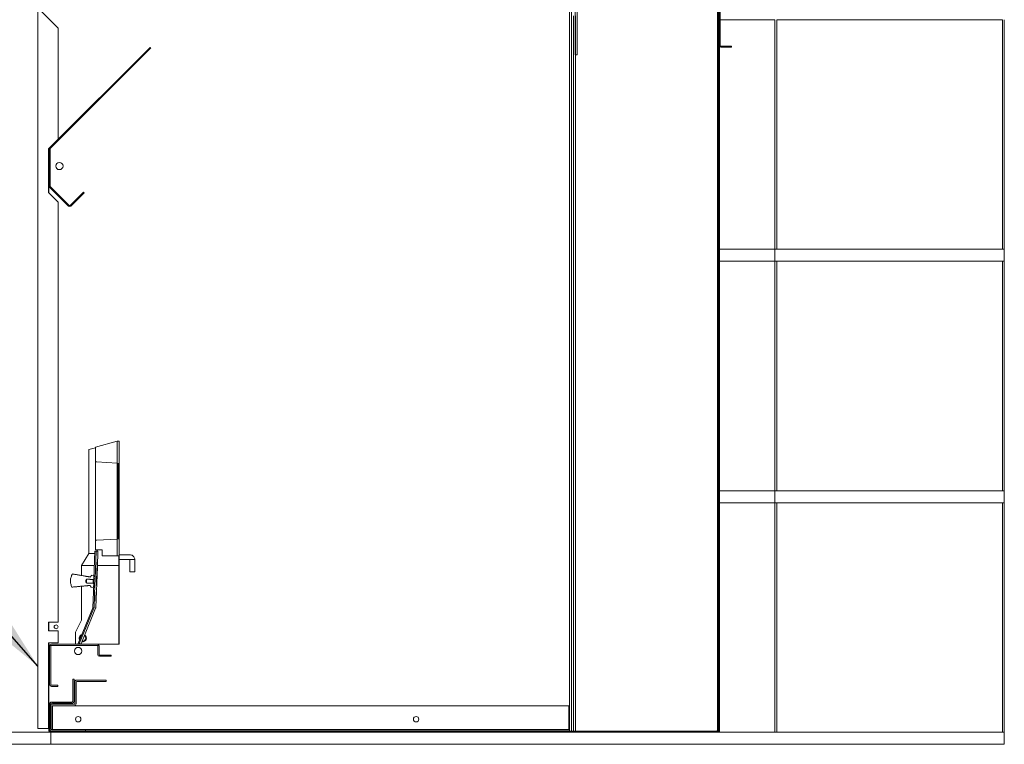
# Model space of a CAD drawing. Units: millimetres. Extents: x -8273 to 17687, y 80 to 98510.
# Drawn here: x 8176 to 8992, y 498 to 1098 of the extents above; entities that cross this region are included whole.
import ezdxf

# ---------------------------------------------------------------- set-up
doc = ezdxf.new("R2010")
doc.units = ezdxf.units.MM
doc.header["$LTSCALE"] = 40
doc.layers.add('Symbols(ISO)', color=7, linetype='Continuous', lineweight=25)
doc.layers.add('Visible Edges(ISO)', color=7, linetype='Continuous', lineweight=18)
doc.styles.add('warmington~0', font='ARIALN.TTF')
doc.dimstyles.new('warmington$7', dxfattribs={"dimscale": 40, "dimtxt": 2, "dimasz": 2.5, "dimexe": 1.6, "dimexo": 1, "dimgap": 0.5, "dimtad": 1, "dimdec": 0, "dimrnd": 1e-08, "dimzin": 0, "dimdsep": 46, "dimtxsty": 'warmington~0', "dimblk": 'OBLIQUE', "dimcen": 0.09, "dimclrd": 7, "dimclre": 8, "dimclrt": 8, "dimadec": 0, "dimazin": 0, "dimtfac": 1.75, "dimtdec": 1, "dimtmove": 0, "dimatfit": 3, "dimfxl": 1, "dimtolj": 1, "dimtzin": 0, "dimlwd": 25, "dimlwe": 25, "dimarcsym": 0})

# ---------------------------------------------------------------- blocks, each defined once
blk = doc.blocks.new('_Oblique')
at = {"color": 0, "linetype": 'ByBlock', "lineweight": -2}
blk.add_line((-0.5, -0.5), (0.5, 0.5), dxfattribs=at)

msp = doc.modelspace()

# ---------------------------------------------------------------- linework, layer by layer
at = {"layer": 'Visible Edges(ISO)'}
for p, q in [((8756.13, 1699.07), (8756.13, 1076.07)), ((8756.88, 1076.07), (8756.88, 1699.07)), ((8636.67, 1133.5), (8636.67, 1068.54)), ((8638.27, 1068.54), (8638.27, 1133.5)), ((8191.46, 1107.55), (8191.46, 510.58)), ((8208.23, 1090.58), (8193.26, 1105.72)), ((8632.11, 1108.31), (8632.11, 508.31)), ((8633.71, 508.31), (8633.71, 1108.31)), ((8754.63, 508.81), (8754.63, 1108.32)), ((8755.38, 1108.32), (8755.38, 508.81)), ((8756.13, 508.81), (8756.13, 1108.32)), ((8635.31, 1100.65), (8635.31, 508.31)), ((8636.91, 508.31), (8636.91, 1100.65)), ((8802.23, 1097.56), (8756.88, 1097.56)), ((8802.23, 907.56), (8802.23, 1097.56)), ((8803.83, 1097.56), (8803.83, 907.56)), ((8990.63, 1097.56), (8803.83, 1097.56)), ((8990.63, 907.56), (8990.63, 1097.56)), ((8992.23, 907.56), (8992.23, 1097.56)), ((8208.23, 998.58), (8208.23, 1090.58)), ((8284.55, 1074.66), (8201.26, 991.36)), ((8201.79, 990.83), (8285.08, 1074.13)), ((8285.08, 1074.13), (8284.55, 1074.66)), ((8766.13, 1075.57), (8757.38, 1075.57)), ((8757.38, 1074.82), (8766.13, 1074.82)), ((8766.13, 1074.82), (8766.13, 1075.57)), ((8636.67, 1068.54), (8638.27, 1068.54)), ((8200.23, 990.58), (8208.23, 998.58)), ((8200.23, 954.58), (8200.23, 990.58)), ((8200.63, 954.18), (8200.63, 990.98)), ((8200.9, 990.48), (8200.9, 959.89)), ((8201.65, 959.89), (8201.65, 990.48)), ((8208.23, 946.58), (8200.23, 954.58)), ((8201.26, 959.01), (8217.03, 943.25)), ((8217.56, 943.78), (8201.79, 959.54)), ((8229.22, 954.74), (8218.26, 943.78)), ((8229.75, 954.21), (8229.22, 954.74)), ((8208.23, 598.58), (8208.23, 946.58)), ((8218.79, 943.25), (8229.75, 954.21)), ((8756.13, 907.56), (8802.23, 907.56)), ((8756.13, 907.56), (8802.23, 907.56)), ((8992.23, 907.56), (8802.23, 907.56)), ((8802.23, 907.56), (8802.23, 897.56)), ((8803.83, 907.56), (8990.63, 907.56)), ((8992.23, 897.56), (8992.23, 907.56)), ((8802.23, 897.56), (8756.13, 897.56)), ((8802.23, 897.56), (8756.13, 897.56)), ((8802.23, 707.56), (8802.23, 897.56)), ((8802.23, 897.56), (8992.23, 897.56)), ((8803.83, 897.56), (8803.83, 707.56)), ((8990.63, 897.56), (8803.83, 897.56)), ((8990.63, 707.56), (8990.63, 897.56)), ((8992.23, 707.56), (8992.23, 897.56)), ((8233.72, 741.54), (8239.25, 743.08)), ((8257.25, 748.48), (8239.25, 743.48)), ((8239.25, 743.48), (8239.25, 732.42)), ((8257.25, 748.48), (8257.25, 730.48)), ((8257.25, 748.48), (8258.72, 748.48)), ((8257.25, 730.48), (8257.25, 748.48)), ((8257.25, 730.48), (8257.25, 748.48)), ((8257.25, 748.48), (8257.25, 748.48)), ((8258.8, 748.48), (8258.72, 748.48)), ((8258.8, 655.48), (8258.8, 748.48)), ((8233.72, 741.54), (8233.72, 655.48)), ((8240.19, 731.43), (8257.25, 730.48)), ((8239.27, 724.48), (8239.27, 673.48)), ((8257.26, 724.48), (8257.26, 673.48)), ((8257.29, 673.48), (8257.29, 724.48)), ((8257.32, 724.48), (8257.32, 673.48)), ((8257.34, 673.48), (8257.34, 724.48)), ((8257.37, 724.48), (8257.37, 673.48)), ((8257.39, 673.48), (8257.39, 724.48)), ((8257.42, 724.48), (8257.42, 673.48)), ((8257.45, 673.48), (8257.45, 724.48)), ((8257.47, 724.48), (8257.47, 673.48)), ((8257.5, 673.48), (8257.5, 724.48)), ((8257.53, 724.48), (8257.53, 673.48)), ((8257.55, 673.48), (8257.55, 724.48)), ((8257.58, 724.48), (8257.58, 673.48)), ((8257.61, 673.48), (8257.61, 724.48)), ((8257.63, 724.48), (8257.63, 673.48)), ((8257.66, 673.48), (8257.66, 724.48)), ((8257.69, 724.48), (8257.69, 673.48)), ((8257.71, 673.48), (8257.71, 724.48)), ((8257.74, 724.48), (8257.74, 673.48)), ((8257.76, 673.48), (8257.76, 724.48)), ((8257.79, 724.48), (8257.79, 673.48)), ((8257.82, 673.48), (8257.82, 724.48)), ((8257.85, 724.48), (8257.85, 673.48)), ((8257.87, 673.48), (8257.87, 724.48)), ((8257.9, 724.48), (8257.9, 673.48)), ((8257.92, 673.48), (8257.92, 724.48)), ((8257.95, 724.48), (8257.95, 673.48)), ((8257.98, 673.48), (8257.98, 724.48)), ((8258, 724.48), (8258, 673.48)), ((8258.03, 673.48), (8258.03, 724.48)), ((8258.06, 724.48), (8258.06, 673.48)), ((8258.08, 673.48), (8258.08, 724.48)), ((8258.11, 724.48), (8258.11, 673.48)), ((8258.14, 673.48), (8258.14, 724.48)), ((8258.16, 724.48), (8258.16, 673.48)), ((8258.19, 673.48), (8258.19, 724.48)), ((8258.22, 724.48), (8258.22, 673.48)), ((8258.24, 673.48), (8258.24, 724.48)), ((8258.27, 724.48), (8258.27, 673.48)), ((8258.29, 673.48), (8258.29, 724.48)), ((8258.32, 724.48), (8258.32, 673.48)), ((8258.35, 673.48), (8258.35, 724.48)), ((8258.38, 724.48), (8258.38, 673.48)), ((8258.4, 673.48), (8258.4, 724.48)), ((8258.43, 724.48), (8258.43, 673.48)), ((8258.45, 673.48), (8258.45, 724.48)), ((8258.48, 724.48), (8258.48, 673.48)), ((8258.51, 673.48), (8258.51, 724.48)), ((8258.53, 724.48), (8258.53, 673.48)), ((8258.56, 673.48), (8258.56, 724.48)), ((8258.59, 724.48), (8258.59, 673.48)), ((8258.61, 673.48), (8258.61, 724.48)), ((8258.64, 724.48), (8258.64, 673.48)), ((8258.67, 673.48), (8258.67, 724.48)), ((8258.69, 724.48), (8258.69, 673.48)), ((8756.13, 707.56), (8802.23, 707.56)), ((8756.13, 707.56), (8802.23, 707.56)), ((8992.23, 707.56), (8802.23, 707.56)), ((8802.23, 707.56), (8802.23, 697.56)), ((8803.83, 707.56), (8990.63, 707.56)), ((8992.23, 697.56), (8992.23, 707.56)), ((8802.23, 697.56), (8756.13, 697.56)), ((8802.23, 697.56), (8756.13, 697.56)), ((8802.23, 507.56), (8802.23, 697.56)), ((8802.23, 697.56), (8992.23, 697.56)), ((8803.83, 697.56), (8803.83, 507.56)), ((8990.63, 697.56), (8803.83, 697.56)), ((8990.63, 507.56), (8990.63, 697.56)), ((8992.23, 507.56), (8992.23, 697.56)), ((8239.25, 665.54), (8239.25, 658.48)), ((8257.25, 667.48), (8240.19, 666.54)), ((8257.25, 667.48), (8257.25, 653.48)), ((8257.25, 653.48), (8257.25, 667.48)), ((8257.25, 653.48), (8257.25, 667.48)), ((8233.72, 655.48), (8227.71, 645.48)), ((8238.76, 655.48), (8233.72, 655.48)), ((8238.84, 657.45), (8237.96, 634.68)), ((8239.84, 657.41), (8238.84, 657.45)), ((8238.84, 657.45), (8240.27, 657.45)), ((8238.95, 634.64), (8239.84, 657.41)), ((8239.25, 658.48), (8244.75, 658.48)), ((8239.84, 657.41), (8241.27, 657.41)), ((8240.27, 657.45), (8241.27, 657.41)), ((8240.69, 657.43), (8240.68, 658.48)), ((8241.27, 657.41), (8240.79, 644.42)), ((8244.75, 658.48), (8244.75, 653.48)), ((8244.75, 653.48), (8257.25, 653.48)), ((8257.25, 653.48), (8258.69, 653.48)), ((8257.25, 653.48), (8257.25, 653.48)), ((8258.69, 653.48), (8258.71, 645.48)), ((8267.76, 654.48), (8258.76, 654.48)), ((8258.8, 654.48), (8258.8, 655.48)), ((8238.37, 645.48), (8227.71, 645.48)), ((8227.71, 645.48), (8227.71, 637.33)), ((8240.22, 634.43), (8240.64, 645.42)), ((8240.66, 645.42), (8240.23, 634.43)), ((8240.83, 645.48), (8258.71, 645.48)), ((8258.71, 645.48), (8258.71, 580.48)), ((8267.76, 650.48), (8258.76, 650.48)), ((8258.81, 645.48), (8258.8, 650.48)), ((8258.81, 600.48), (8258.81, 645.48)), ((8267.76, 650.48), (8271.76, 650.48)), ((8267.76, 640.48), (8267.76, 650.48)), ((8271.76, 640.48), (8271.76, 650.48)), ((8238.06, 637.45), (8236.06, 637.52)), ((8237.95, 634.55), (8238.06, 637.45)), ((8239.48, 610.78), (8240.79, 644.42)), ((8267.76, 640.48), (8271.76, 640.48)), ((8227.71, 628.44), (8227.71, 600.48)), ((8237.78, 630.25), (8237.03, 610.82)), ((8237.68, 627.49), (8237.79, 630.38)), ((8238.78, 630.21), (8237.78, 630.25)), ((8237.96, 634.68), (8238.95, 634.64)), ((8238.03, 610.78), (8238.78, 630.21)), ((8235.68, 627.56), (8237.68, 627.49)), ((8236.99, 610.65), (8224.89, 581.04)), ((8225.82, 580.66), (8237.92, 610.27)), ((8239.37, 610.27), (8230.09, 587.56)), ((8200.23, 598.58), (8208.23, 598.58)), ((8200.23, 591.58), (8200.23, 598.58)), ((8200.63, 591.58), (8200.63, 598.58)), ((8227.71, 600.48), (8222.71, 590.48)), ((8258.82, 590.48), (8258.81, 600.48)), ((8208.23, 591.58), (8200.23, 591.58)), ((8208.23, 581.58), (8208.23, 591.58)), ((8222.71, 590.48), (8222.71, 580.48)), ((8230.09, 587.56), (8228.24, 583.02)), ((8258.82, 580.48), (8258.82, 590.48)), ((8200.23, 581.58), (8208.23, 581.58)), ((8200.23, 510.58), (8200.23, 581.58)), ((8200.63, 508.31), (8200.63, 581.58)), ((8240.67, 580.48), (8202.67, 580.48)), ((8202.67, 579.48), (8240.67, 579.48)), ((8224.89, 581.04), (8225.82, 580.66)), ((8227.27, 580.66), (8225.82, 580.66)), ((8228.24, 583.02), (8227.27, 580.66)), ((8228.7, 582.98), (8228.71, 582.98)), ((8258.71, 580.48), (8240.67, 580.48)), ((8241.17, 578.98), (8241.17, 579.48)), ((8241.17, 579.48), (8242.09, 579.48)), ((8258.71, 580.48), (8258.82, 580.48)), ((8201.17, 578.98), (8201.17, 546.98)), ((8202.17, 546.98), (8202.17, 578.98)), ((8241.17, 571.98), (8241.17, 578.98)), ((8242.17, 578.98), (8242.17, 571.98)), ((8252.17, 571.48), (8242.67, 571.48)), ((8252.17, 571.48), (8252.17, 570.48)), ((8242.67, 570.48), (8252.17, 570.48)), ((8221.52, 551.51), (8220.52, 551.51)), ((8220.52, 551.51), (8220.52, 533.51)), ((8221.52, 533.51), (8221.52, 551.51)), ((8222.02, 549.01), (8222.02, 531.16)), ((8223.17, 531.16), (8223.17, 549.01)), ((8248.17, 550.66), (8223.67, 550.66)), ((8248.17, 549.51), (8223.67, 549.51)), ((8248.17, 549.51), (8248.17, 550.66)), ((8208.17, 546.48), (8202.67, 546.48)), ((8202.67, 545.48), (8208.17, 545.48)), ((8208.17, 545.48), (8208.17, 546.48)), ((8201.02, 530.51), (8201.02, 510.51)), ((8202.02, 510.51), (8202.02, 530.51)), ((8219.52, 532.51), (8203.02, 532.51)), ((8203.02, 531.51), (8219.52, 531.51)), ((8221.52, 530.66), (8203.67, 530.66)), ((8203.17, 511.16), (8203.17, 529.01)), ((8203.67, 529.51), (8203.67, 509.73)), ((8631.37, 529.51), (8203.67, 529.51)), ((8631.37, 509.73), (8631.37, 529.51)), ((8632.11, 529.51), (8631.87, 529.51)), ((8631.87, 529.51), (8631.87, 511.16)), ((8202.23, 507.56), (7902.23, 507.56)), ((8193.26, 510.58), (8191.46, 510.58)), ((8193.26, 510.58), (8200.23, 510.58)), ((8200.63, 510.58), (8200.23, 510.58)), ((8202.73, 508.31), (8200.63, 508.31)), ((8992.23, 507.56), (8202.23, 507.56)), ((8202.23, 507.56), (8202.23, 497.56)), ((8202.23, 497.56), (8202.23, 507.56)), ((8203.48, 508.31), (8202.73, 508.31)), ((8231.02, 509.51), (8203.02, 509.51)), ((8203.02, 508.51), (8231.02, 508.51)), ((8203.48, 508.31), (8203.48, 507.56)), ((8632.11, 508.31), (8203.48, 508.31)), ((8203.67, 509.73), (8631.37, 509.73)), ((8203.67, 509.73), (8203.67, 509.51)), ((8631.37, 509.51), (8231.02, 509.51)), ((8231.02, 508.51), (8231.02, 509.51)), ((8631.37, 509.73), (8631.37, 509.51)), ((8632.11, 508.31), (8633.71, 508.31)), ((8635.31, 508.31), (8633.71, 508.31)), ((8635.31, 508.31), (8636.91, 508.31)), ((8705.98, 508.31), (8636.91, 508.31)), ((8706.33, 508.31), (8705.98, 508.31)), ((8705.98, 507.56), (8705.98, 508.31)), ((8706.33, 508.31), (8707.08, 508.31)), ((8706.33, 507.56), (8706.33, 508.31)), ((8754.88, 508.31), (8707.08, 508.31)), ((8707.08, 508.31), (8707.08, 507.56)), ((8707.08, 507.56), (8754.88, 507.56)), ((8754.13, 508.81), (8754.63, 508.81)), ((8755.38, 507.56), (8755.38, 507.66)), ((8756.13, 508.81), (8756.13, 507.56)), ((8803.83, 507.56), (8990.63, 507.56)), ((8992.23, 497.56), (8992.23, 507.56)), ((7902.23, 497.56), (8202.23, 497.56)), ((8202.23, 497.56), (8992.23, 497.56))]:
    msp.add_line(p, q, dxfattribs=at)
for centre, radius in [((8209.35, 976.39), 3), ((8206.62, 594.81), 1.6), ((8224.92, 574.81), 3), ((8224.92, 518.31), 2.25), ((8504.92, 518.31), 2.25)]:
    msp.add_circle(centre, radius, dxfattribs=at)
for centre, radius, start, end in [((8757.38, 1076.07), 1.25, 180, 270), ((8757.38, 1076.07), 0.5, 180, 270), ((8202.15, 990.48), 1.25, 135, 180), ((8202.15, 990.48), 0.5, 135, 180), ((8202.15, 959.89), 1.25, 180, 225), ((8202.15, 959.89), 0.5, 180, 225), ((8217.91, 944.13), 1.25, 225, 315), ((8217.91, 944.13), 0.5, 225, 315), ((8236.53, 610.84), 0.5, 337.7768, 357.77676), ((8237.98, 610.84), 1.5, 337.77669, 357.77673), ((8228.71, 585.48), 3, 257.28758, 58.26603), ((8202.67, 578.98), 1.5, 90, 180), ((8202.67, 578.98), 0.5, 90, 180), ((8240.67, 578.98), 1.5, 19.47122, 90), ((8240.67, 578.98), 0.5, 0, 90), ((8240.67, 578.98), 1.5, 0, 19.47122), ((8242.67, 571.98), 1.5, 180, 270), ((8242.67, 571.98), 0.5, 180, 270), ((8202.67, 546.98), 1.5, 180, 270), ((8202.67, 546.98), 0.5, 180, 270), ((8223.67, 549.01), 1.65, 90, 180), ((8223.67, 549.01), 0.5, 90, 180), ((8203.02, 530.51), 2, 90, 180), ((8203.02, 530.51), 1, 90, 180), ((8203.67, 529.01), 1.65, 90, 180), ((8219.52, 533.51), 2, 270, 0), ((8219.52, 533.51), 1, 270, 0), ((8221.52, 531.16), 1.65, 270, 0), ((8221.52, 531.16), 0.5, 270, 0), ((8203.67, 529.01), 0.5, 90, 180), ((8203.02, 510.51), 2, 180, 270), ((8203.67, 511.16), 1.65, 180, 270), ((8203.02, 510.51), 1, 180, 270), ((8203.67, 511.16), 0.5, 180, 270), ((8631.37, 511.16), 0.5, 270, 0), ((8631.37, 511.16), 1.65, 270, 296.69088), ((8754.13, 508.81), 0.5, 270, 0), ((8754.88, 508.81), 1.25, 270, 0), ((8754.88, 508.81), 0.5, 270, 0)]:
    msp.add_arc(centre, radius, start, end, dxfattribs=at)
for centre, major_axis, ratio, start_param, end_param in [((8257.25, 724.48), (0, 6), 0.002323, 4.712389, 6.283185), ((8257.25, 724.48), (0, 6), 0.002323, 0, 0.023863), ((8257.3, 724.48), (0, 6), 0.002323, 4.712389, 7.853982), ((8257.35, 724.48), (0, 6), 0.002323, 4.712389, 7.853982), ((8257.41, 724.48), (0, 6), 0.002323, 4.712389, 7.853982), ((8257.46, 724.48), (0, 6), 0.002323, 4.712389, 7.853982), ((8257.51, 724.48), (0, 6), 0.002323, 4.712389, 7.853982), ((8257.57, 724.48), (0, 6), 0.002323, 4.712389, 7.853982), ((8257.62, 724.48), (0, 6), 0.002323, 4.712389, 7.853982), ((8257.67, 724.48), (0, 6), 0.002323, 4.712389, 7.853982), ((8257.73, 724.48), (0, 6), 0.002323, 4.712389, 7.853982), ((8257.78, 724.48), (0, 6), 0.002323, 4.712389, 7.853982), ((8257.83, 724.48), (0, 6), 0.002323, 4.712389, 7.853982), ((8257.88, 724.48), (0, 6), 0.002323, 4.712389, 7.853982), ((8257.94, 724.48), (0, 6), 0.002323, 4.712389, 7.853982), ((8257.99, 724.48), (0, 6), 0.002323, 4.712389, 7.853982), ((8258.04, 724.48), (0, 6), 0.002323, 4.712389, 7.853982), ((8258.1, 724.48), (0, 6), 0.002323, 4.712389, 7.853982), ((8258.15, 724.48), (0, 6), 0.002323, 4.712389, 7.853982), ((8258.2, 724.48), (0, 6), 0.002323, 4.712389, 7.853982), ((8258.26, 724.48), (0, 6), 0.002323, 4.712389, 7.853982), ((8258.31, 724.48), (0, 6), 0.002323, 4.712389, 7.853982), ((8258.36, 724.48), (0, 6), 0.002323, 4.712389, 7.853982), ((8258.41, 724.48), (0, 6), 0.002323, 4.712389, 7.853982), ((8258.47, 724.48), (0, 6), 0.002323, 4.712389, 7.853982), ((8258.52, 724.48), (0, 6), 0.002323, 4.712389, 7.853982), ((8258.57, 724.48), (0, 6), 0.002323, 4.712389, 7.853982), ((8258.63, 724.48), (0, 6), 0.002323, 4.712389, 7.853982), ((8258.68, 724.48), (0, 6), 0.002323, 4.712389, 7.853982), ((8257.25, 673.48), (0, -6), 0.002323, 0, 1.570796), ((8257.3, 673.48), (0, -6), 0.002323, 4.712389, 7.853982), ((8257.35, 673.48), (0, -6), 0.002323, 4.712389, 7.853982), ((8257.41, 673.48), (0, -6), 0.002323, 4.712389, 7.853982), ((8257.46, 673.48), (0, -6), 0.002323, 4.712389, 7.853982), ((8257.51, 673.48), (0, -6), 0.002323, 4.712389, 7.853982), ((8257.57, 673.48), (0, -6), 0.002323, 4.712389, 7.853982), ((8257.62, 673.48), (0, -6), 0.002323, 4.712389, 7.853982), ((8257.67, 673.48), (0, -6), 0.002323, 4.712389, 7.853982), ((8257.73, 673.48), (0, -6), 0.002323, 4.712389, 7.853982), ((8257.78, 673.48), (0, -6), 0.002323, 4.712389, 7.853982), ((8257.83, 673.48), (0, -6), 0.002323, 4.712389, 7.853982), ((8257.88, 673.48), (0, -6), 0.002323, 4.712389, 7.853982), ((8257.94, 673.48), (0, -6), 0.002323, 4.712389, 7.853982), ((8257.99, 673.48), (0, -6), 0.002323, 4.712389, 7.853982), ((8258.04, 673.48), (0, -6), 0.002323, 4.712389, 7.853982), ((8258.1, 673.48), (0, -6), 0.002323, 4.712389, 7.853982), ((8258.15, 673.48), (0, -6), 0.002323, 4.712389, 7.853982), ((8258.2, 673.48), (0, -6), 0.002323, 4.712389, 7.853982), ((8258.26, 673.48), (0, -6), 0.002323, 4.712389, 7.853982), ((8258.31, 673.48), (0, -6), 0.002323, 4.712389, 7.853982), ((8258.36, 673.48), (0, -6), 0.002323, 4.712389, 7.853982), ((8258.41, 673.48), (0, -6), 0.002323, 4.712389, 7.853982), ((8258.47, 673.48), (0, -6), 0.002323, 4.712389, 7.853982), ((8258.52, 673.48), (0, -6), 0.002323, 4.712389, 7.853982), ((8258.57, 673.48), (0, -6), 0.002323, 4.712389, 7.853982), ((8258.63, 673.48), (0, -6), 0.002323, 4.712389, 7.853982), ((8258.68, 673.48), (0, -6), 0.002323, 4.712389, 7.853982), ((8257.25, 673.48), (0, -6), 0.002323, 6.259324, 6.283188), ((8258.76, 652.48), (0, -2), 0.002323, 3.141593, 6.283185), ((8240.65, 645.42), (0.12, 3), 0.002321, 4.712479, 7.854072), ((8231.87, 632.7), (-0.06, -1.62), 0.002321, 0.241642, 2.899951), ((8237.37, 632.48), (0.06, 1.62), 0.002321, 3.391353, 6.033425), ((8237.87, 632.47), (-0.09, -2.25), 0.002321, 0.179552, 2.96204), ((8237.87, 632.47), (-0.08, -2.12), 0.002321, 0.190603, 2.95099), ((8238.87, 632.43), (0.09, 2.25), 0.002321, 3.322193, 6.102584), ((8240.22, 634.43), (-0.12, -3), 0.002321, 4.712479, 7.854072), ((8236.53, 610.84), (1.5, 0), 0.999997, 5.895316, 6.244382), ((8228.71, 585.48), (-1.49, 2.61), 0.999999, 6.041815, 7.853982), ((8228.73, 585.48), (-0.85, 2.88), 0.999998, 0, 1.79389), ((8228.7, 585.48), (-1.07, 2.26), 0.999998, 0, 1.479966), ((8228.7, 585.48), (-0.46, -2.46), 0.999997, 0, 2.738877), ((8228.71, 585.48), (0, -2.5), 0.999997, 0, 2.556753), ((8228.73, 585.48), (-0.68, -2.92), 0.999998, 0, 0.225266)]:
    msp.add_ellipse(centre, major_axis=major_axis, ratio=ratio, start_param=start_param, end_param=end_param, dxfattribs=at)
for centre, major_axis in [((8240.55, 644.42), (0.1, 2.5)), ((8240.56, 642.42), (0.09, 2.25)), ((8240.59, 642.42), (0.09, 2.25)), ((8240.05, 631.43), (0.1, 2.5)), ((8239.54, 618.44), (0.1, 2.5)), ((8239.72, 621.43), (0.09, 2.25)), ((8239.75, 621.43), (0.09, 2.25)), ((8239.78, 621.43), (0.09, 2.25))]:
    msp.add_ellipse(centre, major_axis=major_axis, ratio=0.002321, dxfattribs=at)
for points, knots in [([(8239.25, 732.42), (8239.25, 732.3), (8239.28, 732.16), (8239.37, 731.93), (8239.45, 731.8), (8239.63, 731.63), (8239.75, 731.55), (8239.96, 731.46), (8240.08, 731.43), (8240.19, 731.43)], [0.1481168, 0.1481168, 0.1481168, 0.1481168, 0.1851546, 0.1851546, 0.2221872, 0.2221872, 0.2592127, 0.2592127, 0.2908116, 0.2908116, 0.2908116, 0.2908116]), ([(8239.27, 724.48), (8239.27, 725.34), (8239.27, 726.21), (8239.27, 727.82), (8239.26, 728.58), (8239.26, 729.93), (8239.26, 730.53), (8239.26, 731.49), (8239.26, 731.86), (8239.25, 732.19), (8239.25, 732.26), (8239.25, 732.32), (8239.25, 732.34), (8239.25, 732.35)], [0, 0, 0, 0, 0.257531, 0.257531, 0.510403, 0.510403, 0.76338, 0.76338, 1.016113, 1.016113, 1.114473, 1.114473, 1.146541, 1.146541, 1.146541, 1.146541]), ([(8239.25, 665.61), (8239.25, 665.63), (8239.25, 665.64), (8239.25, 665.77), (8239.25, 665.94), (8239.26, 666.51), (8239.26, 666.95), (8239.26, 668.04), (8239.26, 668.71), (8239.27, 670.15), (8239.27, 670.96), (8239.27, 672.34), (8239.27, 672.91), (8239.27, 673.48)], [0.223996, 0.223996, 0.223996, 0.223996, 0.264548, 0.264548, 0.448912, 0.448912, 0.695014, 0.695014, 0.947257, 0.947257, 1.200119, 1.200119, 1.371062, 1.371062, 1.371062, 1.371062]), ([(8240.19, 666.54), (8240.08, 666.53), (8239.96, 666.5), (8239.75, 666.41), (8239.63, 666.33), (8239.45, 666.16), (8239.37, 666.03), (8239.28, 665.81), (8239.25, 665.66), (8239.25, 665.54)], [0.3016535, 0.3016535, 0.3016535, 0.3016535, 0.3332523, 0.3332523, 0.3702779, 0.3702779, 0.4073104, 0.4073104, 0.4443482, 0.4443482, 0.4443482, 0.4443482]), ([(8271.76, 650.48), (8271.76, 650.9), (8271.7, 651.32), (8271.44, 652.11), (8271.24, 652.49), (8270.75, 653.17), (8270.45, 653.47), (8269.77, 653.96), (8269.4, 654.15), (8268.6, 654.41), (8268.18, 654.48), (8267.76, 654.48)], [4.712389, 4.712389, 4.712389, 4.712389, 5.026548, 5.026548, 5.340708, 5.340708, 5.654867, 5.654867, 5.969026, 5.969026, 6.283185, 6.283185, 6.283185, 6.283185]), ([(8220.1, 638.65), (8219.68, 637.86), (8219.3, 636.96), (8218.86, 635.56), (8218.73, 635.08), (8218.58, 634.38), (8218.54, 634.14), (8218.46, 633.68), (8218.43, 633.45), (8218.42, 633.22), (8218.41, 632.99), (8218.42, 632.76), (8218.46, 632.29), (8218.49, 632.06), (8218.59, 631.34), (8218.68, 630.85), (8219.01, 629.43), (8219.32, 628.5), (8219.67, 627.68)], [-0.541252, -0.541252, -0.541252, -0.541252, -0.274034, -0.274034, -0.137017, -0.137017, -0.068509, -0.068509, 0, 0, 0, 0.068509, 0.068509, 0.137017, 0.137017, 0.274034, 0.274034, 0.541252, 0.541252, 0.541252, 0.541252]), ([(8753.78, 508.31), (8753.92, 508.31), (8754.01, 508.34), (8754.11, 508.52), (8754.13, 508.67), (8754.13, 508.81)], [0, 0, 0, 0, 0.5, 0.5, 1, 1, 1, 1])]:
    msp.add_open_spline(points, degree=3, knots=knots, dxfattribs=at)
for points, weights in [([(8235.01, 636.06), (8229.22, 637.06), (8220.1, 638.65)], [1, 1.0258403941, 1]), ([(8236.06, 637.52), (8235.44, 636.66), (8235.01, 636.06)], [1, 1.01609185125, 1]), ([(8219.67, 627.68), (8228.89, 628.55), (8234.74, 629.11)], [1, 1.02584039398, 1]), ([(8231.81, 631.13), (8230.96, 632.73), (8231.93, 634.27)], [1, 4.20199787603, 1]), ([(8237.31, 630.92), (8234.56, 631.02), (8231.81, 631.13)], [1, 0.999991759359, 1]), ([(8231.93, 634.27), (8234.69, 634.16), (8237.43, 634.05)], [1, 0.999991762633, 1]), ([(8234.74, 629.11), (8235.12, 628.47), (8235.68, 627.56)], [1, 1.01609185123, 1]), ([(8237.79, 630.38), (8237.51, 630.69), (8237.31, 630.92)], [1, 1.00949933172, 1]), ([(8237.43, 634.05), (8237.65, 634.27), (8237.95, 634.55)], [1, 1.0094993318, 1])]:
    msp.add_rational_spline(points, weights, degree=2, dxfattribs=at)
msp.add_open_spline([(8754.13, 508.81), (8754.13, 508.64), (8754.12, 508.47), (8754.11, 508.31)], degree=3, dxfattribs=at)

# ---------------------------------------------------------------- leaders
at = {"layer": 'Symbols(ISO)', "color": 7, "linetype": 'Continuous', "lineweight": 25, "annotation_type": 0, "has_hookline": 1, "hookline_direction": 1, "text_width": 1474.54}
msp.add_leader([(8191.46, 562.31), (7342.9, 1519.42), (7242.9, 1519.42)], dimstyle='warmington$7', override={"dimtad": 0}, dxfattribs=at)

doc.saveas('drawing.dxf')
